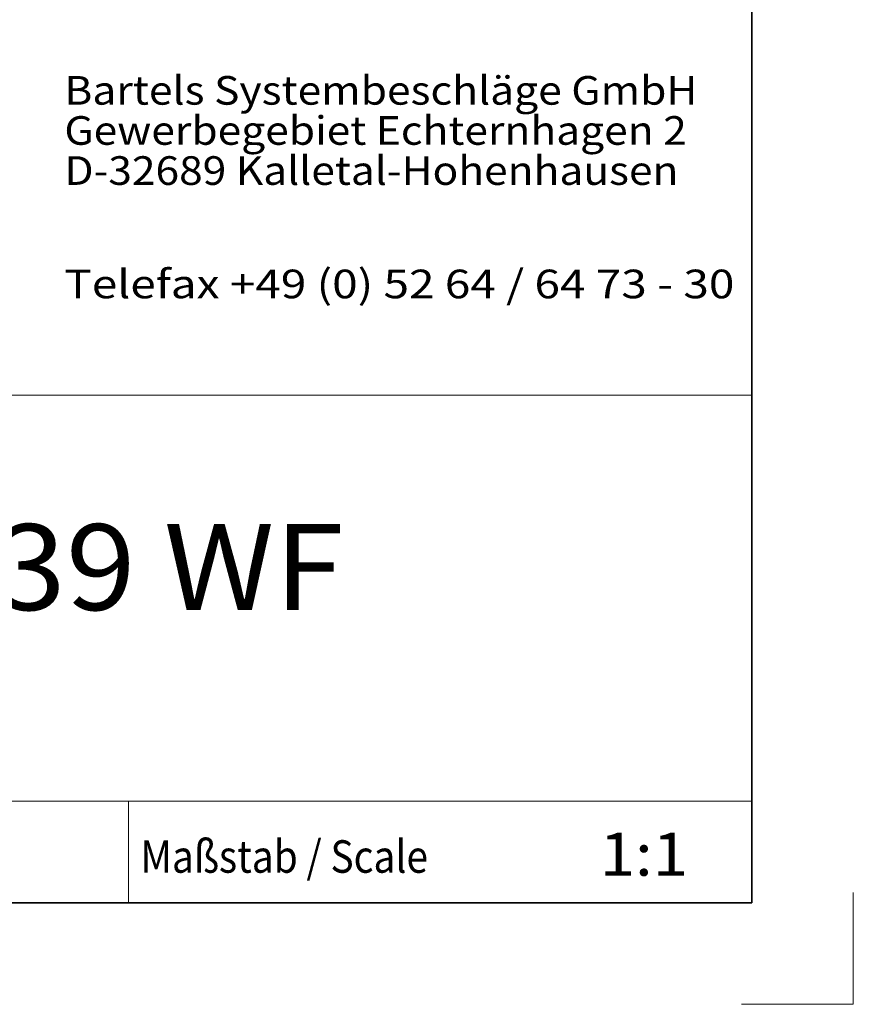
# Model space of a CAD drawing. Units: millimetres. Extents: x -516 to -219, y -133 to 287.
# Drawn here: x -260 to -219, y -133 to -84 of the extents above; entities that cross this region are included whole.
import ezdxf
from ezdxf.enums import TextEntityAlignment as Align

# ---------------------------------------------------------------- set-up
doc = ezdxf.new("R2010")
doc.units = ezdxf.units.MM
doc.header["$LTSCALE"] = 5
doc.linetypes.add('AUSGEZOGEN', pattern=[0])
for name, color, linetype in [('Layer8', 18, 'Continuous'), ('RAHMEN', 18, 'Continuous'), ('RAHMENSCHRIFT', 18, 'Continuous')]:
    doc.layers.add(name, color=color, linetype=linetype)
doc.styles.add('Arial', font='arial.ttf')

msp = doc.modelspace()

# ---------------------------------------------------------------- linework, layer by layer
at = {"layer": 'Layer8', "color": 9, "linetype": 'AUSGEZOGEN', "lineweight": 18}
for p, q in [((-219.067, -132.799), (-219.067, -127.299)), ((-224.567, -132.799), (-219.067, -132.799))]:
    msp.add_line(p, q, dxfattribs=at)
at = {"layer": 'RAHMEN', "color": 18, "linetype": 'AUSGEZOGEN', "lineweight": 18}
for p, q in [((-224.067, -102.799), (-409.067, -102.799)), ((-224.067, -122.799), (-409.067, -122.799)), ((-254.767, -122.799), (-254.767, -127.799))]:
    msp.add_line(p, q, dxfattribs=at)
at = {"layer": 'RAHMEN', "color": 18, "linetype": 'AUSGEZOGEN', "lineweight": 35}
msp.add_lwpolyline([(-511.067, 272.201), (-224.067, 272.201), (-224.067, -127.799), (-511.067, -127.799)], close=True, dxfattribs=at)

# ---------------------------------------------------------------- texts
at = {"layer": 'RAHMENSCHRIFT', "color": 18, "linetype": 'AUSGEZOGEN', "lineweight": 18, "style": 'Arial'}
for s, height, width, p, p2 in [('Bartels Systembeschläge GmbH', 1.41111, 1.095496, (-257.924, -88.483), (-226.746, -88.483)), ('Gewerbegebiet Echternhagen 2', 1.41111, 1.10233, (-257.924, -90.459), (-227.27, -90.459)), ('D-32689 Kalletal-Hohenhausen', 1.41111, 1.100657, (-257.924, -92.434), (-227.68, -92.434)), ('Telefax +49 (0) 52 64 / 64 73 - 30', 1.41111, 1.126898, (-257.929, -98.02), (-224.925, -98.02)), ('Maßstab / Scale', 1.6, 0.877884, (-254.18, -126.319), (-240.014, -126.319))]:
    msp.add_text(s, height=height, dxfattribs=dict(at, width=width)).set_placement(p, p2, align=Align.FIT)
at = {"layer": 'RAHMENSCHRIFT', "color": 5, "linetype": 'AUSGEZOGEN', "lineweight": 18, "style": 'Arial'}
for s, height, width, p, p2 in [('OBJECTA ® 2839 WF', 4.23333, 0.964223, (-300.929, -113.379), (-244.166, -113.379)), ('1:1', 2.1167, 1.060384, (-231.559, -126.464), (-227.205, -126.464))]:
    msp.add_text(s, height=height, dxfattribs=dict(at, width=width)).set_placement(p, p2, align=Align.FIT)

doc.saveas('drawing.dxf')
